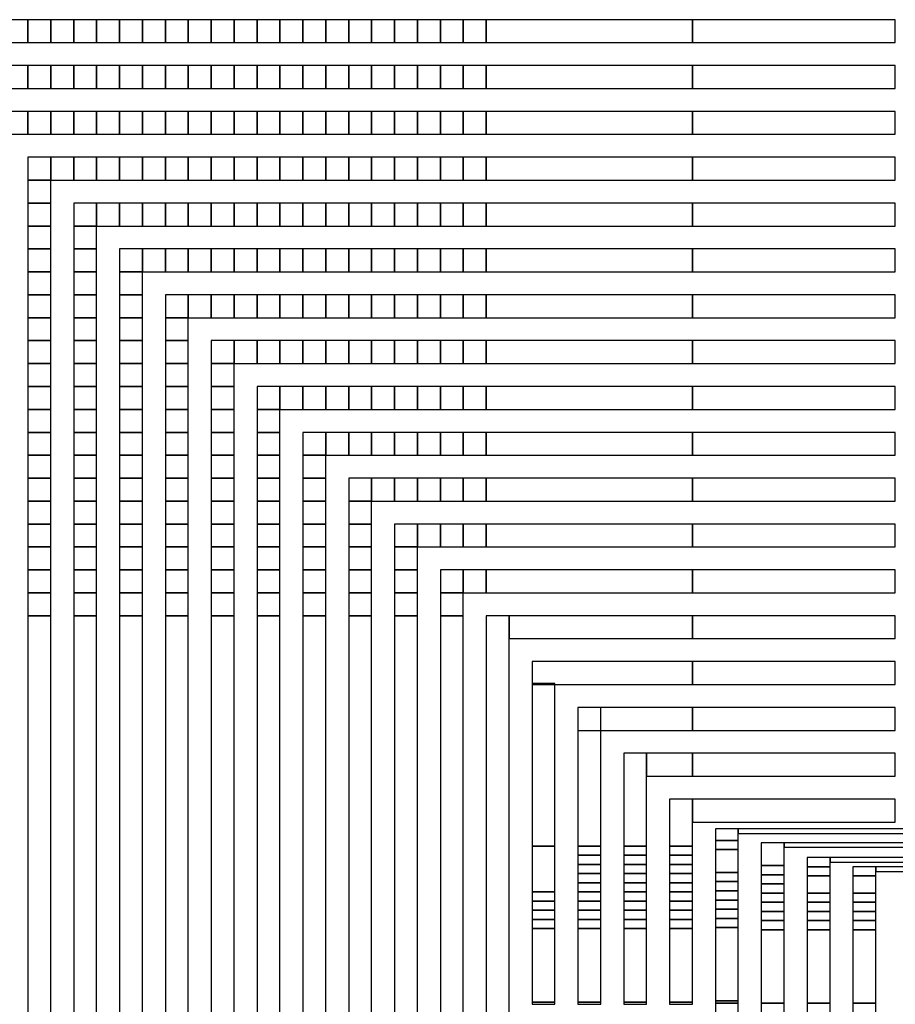
# Model space of a CAD drawing. Extents: x -54000 to 53800, y -53800 to 53800.
# Drawn here: x 13778 to 17657, y -3578 to 782 of the extents above; entities that cross this region are included whole.
import ezdxf

# ---------------------------------------------------------------- set-up
doc = ezdxf.new("R2010")
doc.units = 0
doc.layers.add('Routing', color=4, linetype='CONTINUOUS')

msp = doc.modelspace()

# ---------------------------------------------------------------- linework, layer by layer
at = {"layer": 'Routing', "linetype": 'CONTINUOUS'}
for points in [[(13713.25, 680.152), (13814.75, 680.152), (13814.75, 781.652), (13713.25, 781.652), (13713.25, 680.152)], [(13814.75, 680.152), (13916.25, 680.152), (13916.25, 781.652), (13814.75, 781.652), (13814.75, 680.152)], [(13916.25, 680.152), (14017.75, 680.152), (14017.75, 781.652), (13916.25, 781.652), (13916.25, 680.152)], [(14017.75, 680.152), (14119.25, 680.152), (14119.25, 781.652), (14017.75, 781.652), (14017.75, 680.152)], [(14119.25, 680.152), (14220.75, 680.152), (14220.75, 781.652), (14119.25, 781.652), (14119.25, 680.152)], [(14220.75, 680.152), (14322.25, 680.152), (14322.25, 781.652), (14220.75, 781.652), (14220.75, 680.152)], [(14322.25, 680.152), (14423.75, 680.152), (14423.75, 781.652), (14322.25, 781.652), (14322.25, 680.152)], [(14423.75, 680.152), (14525.25, 680.152), (14525.25, 781.652), (14423.75, 781.652), (14423.75, 680.152)], [(14525.25, 680.152), (14626.75, 680.152), (14626.75, 781.652), (14525.25, 781.652), (14525.25, 680.152)], [(14626.75, 680.152), (14728.25, 680.152), (14728.25, 781.652), (14626.75, 781.652), (14626.75, 680.152)], [(14728.25, 680.152), (14829.75, 680.152), (14829.75, 781.652), (14728.25, 781.652), (14728.25, 680.152)], [(14829.75, 680.152), (14931.25, 680.152), (14931.25, 781.652), (14829.75, 781.652), (14829.75, 680.152)], [(14931.25, 680.152), (15032.75, 680.152), (15032.75, 781.652), (14931.25, 781.652), (14931.25, 680.152)], [(15032.75, 680.152), (15134.25, 680.152), (15134.25, 781.652), (15032.75, 781.652), (15032.75, 680.152)], [(15134.25, 680.152), (15235.75, 680.152), (15235.75, 781.652), (15134.25, 781.652), (15134.25, 680.152)], [(15235.75, 680.152), (15337.25, 680.152), (15337.25, 781.652), (15235.75, 781.652), (15235.75, 680.152)], [(15337.25, 680.152), (15438.75, 680.152), (15438.75, 781.652), (15337.25, 781.652), (15337.25, 680.152)], [(15438.75, 680.152), (15540.25, 680.152), (15540.25, 781.652), (15438.75, 781.652), (15438.75, 680.152)], [(15540.25, 680.152), (15641.75, 680.152), (15641.75, 781.652), (15540.25, 781.652), (15540.25, 680.152)], [(15641.75, 680.152), (15743.25, 680.152), (15743.25, 781.652), (15641.75, 781.652), (15641.75, 680.152)], [(15743.25, 680.152), (15844.75, 680.152), (15844.75, 781.652), (15743.25, 781.652), (15743.25, 680.152)], [(15844.75, 680.152), (16758.25, 680.152), (16758.25, 781.652), (15844.75, 781.652), (15844.75, 680.152)], [(16758.25, 680.152), (17656.524, 680.152), (17656.524, 781.652), (16758.25, 781.652), (16758.25, 680.152)], [(13713.25, 477.152), (13814.75, 477.152), (13814.75, 578.652), (13713.25, 578.652), (13713.25, 477.152)], [(13814.75, 477.152), (13916.25, 477.152), (13916.25, 578.652), (13814.75, 578.652), (13814.75, 477.152)], [(13916.25, 477.152), (14017.75, 477.152), (14017.75, 578.652), (13916.25, 578.652), (13916.25, 477.152)], [(14017.75, 477.152), (14119.25, 477.152), (14119.25, 578.652), (14017.75, 578.652), (14017.75, 477.152)], [(14119.25, 477.152), (14220.75, 477.152), (14220.75, 578.652), (14119.25, 578.652), (14119.25, 477.152)], [(14220.75, 477.152), (14322.25, 477.152), (14322.25, 578.652), (14220.75, 578.652), (14220.75, 477.152)], [(14322.25, 477.152), (14423.75, 477.152), (14423.75, 578.652), (14322.25, 578.652), (14322.25, 477.152)], [(14423.75, 477.152), (14525.25, 477.152), (14525.25, 578.652), (14423.75, 578.652), (14423.75, 477.152)], [(14525.25, 477.152), (14626.75, 477.152), (14626.75, 578.652), (14525.25, 578.652), (14525.25, 477.152)], [(14626.75, 477.152), (14728.25, 477.152), (14728.25, 578.652), (14626.75, 578.652), (14626.75, 477.152)], [(14728.25, 477.152), (14829.75, 477.152), (14829.75, 578.652), (14728.25, 578.652), (14728.25, 477.152)], [(14829.75, 477.152), (14931.25, 477.152), (14931.25, 578.652), (14829.75, 578.652), (14829.75, 477.152)], [(14931.25, 477.152), (15032.75, 477.152), (15032.75, 578.652), (14931.25, 578.652), (14931.25, 477.152)], [(15032.75, 477.152), (15134.25, 477.152), (15134.25, 578.652), (15032.75, 578.652), (15032.75, 477.152)], [(15134.25, 477.152), (15235.75, 477.152), (15235.75, 578.652), (15134.25, 578.652), (15134.25, 477.152)], [(15235.75, 477.152), (15337.25, 477.152), (15337.25, 578.652), (15235.75, 578.652), (15235.75, 477.152)], [(15337.25, 477.152), (15438.75, 477.152), (15438.75, 578.652), (15337.25, 578.652), (15337.25, 477.152)], [(15438.75, 477.152), (15540.25, 477.152), (15540.25, 578.652), (15438.75, 578.652), (15438.75, 477.152)], [(15540.25, 477.152), (15641.75, 477.152), (15641.75, 578.652), (15540.25, 578.652), (15540.25, 477.152)], [(15641.75, 477.152), (15743.25, 477.152), (15743.25, 578.652), (15641.75, 578.652), (15641.75, 477.152)], [(15743.25, 477.152), (15844.75, 477.152), (15844.75, 578.652), (15743.25, 578.652), (15743.25, 477.152)], [(15844.75, 477.152), (16758.25, 477.152), (16758.25, 578.652), (15844.75, 578.652), (15844.75, 477.152)], [(16758.25, 477.152), (17656.524, 477.152), (17656.524, 578.652), (16758.25, 578.652), (16758.25, 477.152)], [(13713.25, 274.152), (13814.75, 274.152), (13814.75, 375.652), (13713.25, 375.652), (13713.25, 274.152)], [(13814.75, 274.152), (13916.25, 274.152), (13916.25, 375.652), (13814.75, 375.652), (13814.75, 274.152)], [(13916.25, 274.152), (14017.75, 274.152), (14017.75, 375.652), (13916.25, 375.652), (13916.25, 274.152)], [(14017.75, 274.152), (14119.25, 274.152), (14119.25, 375.652), (14017.75, 375.652), (14017.75, 274.152)], [(14119.25, 274.152), (14220.75, 274.152), (14220.75, 375.652), (14119.25, 375.652), (14119.25, 274.152)], [(14220.75, 274.152), (14322.25, 274.152), (14322.25, 375.652), (14220.75, 375.652), (14220.75, 274.152)], [(14322.25, 274.152), (14423.75, 274.152), (14423.75, 375.652), (14322.25, 375.652), (14322.25, 274.152)], [(14423.75, 274.152), (14525.25, 274.152), (14525.25, 375.652), (14423.75, 375.652), (14423.75, 274.152)], [(14525.25, 274.152), (14626.75, 274.152), (14626.75, 375.652), (14525.25, 375.652), (14525.25, 274.152)], [(14626.75, 274.152), (14728.25, 274.152), (14728.25, 375.652), (14626.75, 375.652), (14626.75, 274.152)], [(14728.25, 274.152), (14829.75, 274.152), (14829.75, 375.652), (14728.25, 375.652), (14728.25, 274.152)], [(14829.75, 274.152), (14931.25, 274.152), (14931.25, 375.652), (14829.75, 375.652), (14829.75, 274.152)], [(14931.25, 274.152), (15032.75, 274.152), (15032.75, 375.652), (14931.25, 375.652), (14931.25, 274.152)], [(15032.75, 274.152), (15134.25, 274.152), (15134.25, 375.652), (15032.75, 375.652), (15032.75, 274.152)], [(15134.25, 274.152), (15235.75, 274.152), (15235.75, 375.652), (15134.25, 375.652), (15134.25, 274.152)], [(15235.75, 274.152), (15337.25, 274.152), (15337.25, 375.652), (15235.75, 375.652), (15235.75, 274.152)], [(15337.25, 274.152), (15438.75, 274.152), (15438.75, 375.652), (15337.25, 375.652), (15337.25, 274.152)], [(15438.75, 274.152), (15540.25, 274.152), (15540.25, 375.652), (15438.75, 375.652), (15438.75, 274.152)], [(15540.25, 274.152), (15641.75, 274.152), (15641.75, 375.652), (15540.25, 375.652), (15540.25, 274.152)], [(15641.75, 274.152), (15743.25, 274.152), (15743.25, 375.652), (15641.75, 375.652), (15641.75, 274.152)], [(15743.25, 274.152), (15844.75, 274.152), (15844.75, 375.652), (15743.25, 375.652), (15743.25, 274.152)], [(15844.75, 274.152), (16758.25, 274.152), (16758.25, 375.652), (15844.75, 375.652), (15844.75, 274.152)], [(16758.25, 274.152), (17656.524, 274.152), (17656.524, 375.652), (16758.25, 375.652), (16758.25, 274.152)], [(13814.75, 71.152), (13916.25, 71.152), (13916.25, 172.652), (13814.75, 172.652), (13814.75, 71.152)], [(13916.25, 71.152), (14017.75, 71.152), (14017.75, 172.652), (13916.25, 172.652), (13916.25, 71.152)], [(14017.75, 71.152), (14119.25, 71.152), (14119.25, 172.652), (14017.75, 172.652), (14017.75, 71.152)], [(14119.25, 71.152), (14220.75, 71.152), (14220.75, 172.652), (14119.25, 172.652), (14119.25, 71.152)], [(14220.75, 71.152), (14322.25, 71.152), (14322.25, 172.652), (14220.75, 172.652), (14220.75, 71.152)], [(14322.25, 71.152), (14423.75, 71.152), (14423.75, 172.652), (14322.25, 172.652), (14322.25, 71.152)], [(14423.75, 71.152), (14525.25, 71.152), (14525.25, 172.652), (14423.75, 172.652), (14423.75, 71.152)], [(14525.25, 71.152), (14626.75, 71.152), (14626.75, 172.652), (14525.25, 172.652), (14525.25, 71.152)], [(14626.75, 71.152), (14728.25, 71.152), (14728.25, 172.652), (14626.75, 172.652), (14626.75, 71.152)], [(14728.25, 71.152), (14829.75, 71.152), (14829.75, 172.652), (14728.25, 172.652), (14728.25, 71.152)], [(14829.75, 71.152), (14931.25, 71.152), (14931.25, 172.652), (14829.75, 172.652), (14829.75, 71.152)], [(14931.25, 71.152), (15032.75, 71.152), (15032.75, 172.652), (14931.25, 172.652), (14931.25, 71.152)], [(15032.75, 71.152), (15134.25, 71.152), (15134.25, 172.652), (15032.75, 172.652), (15032.75, 71.152)], [(15134.25, 71.152), (15235.75, 71.152), (15235.75, 172.652), (15134.25, 172.652), (15134.25, 71.152)], [(15235.75, 71.152), (15337.25, 71.152), (15337.25, 172.652), (15235.75, 172.652), (15235.75, 71.152)], [(15337.25, 71.152), (15438.75, 71.152), (15438.75, 172.652), (15337.25, 172.652), (15337.25, 71.152)], [(15438.75, 71.152), (15540.25, 71.152), (15540.25, 172.652), (15438.75, 172.652), (15438.75, 71.152)], [(15540.25, 71.152), (15641.75, 71.152), (15641.75, 172.652), (15540.25, 172.652), (15540.25, 71.152)], [(15641.75, 71.152), (15743.25, 71.152), (15743.25, 172.652), (15641.75, 172.652), (15641.75, 71.152)], [(15743.25, 71.152), (15844.75, 71.152), (15844.75, 172.652), (15743.25, 172.652), (15743.25, 71.152)], [(15844.75, 71.152), (16758.25, 71.152), (16758.25, 172.652), (15844.75, 172.652), (15844.75, 71.152)], [(16758.25, 71.152), (17656.524, 71.152), (17656.524, 172.652), (16758.25, 172.652), (16758.25, 71.152)], [(13814.75, -30.348), (13916.25, -30.348), (13916.25, 71.152), (13814.75, 71.152), (13814.75, -30.348)], [(13814.75, -131.848), (13916.25, -131.848), (13916.25, -30.348), (13814.75, -30.348), (13814.75, -131.848)], [(14017.75, -131.848), (14119.25, -131.848), (14119.25, -30.348), (14017.75, -30.348), (14017.75, -131.848)], [(14119.25, -131.848), (14220.75, -131.848), (14220.75, -30.348), (14119.25, -30.348), (14119.25, -131.848)], [(14220.75, -131.848), (14322.25, -131.848), (14322.25, -30.348), (14220.75, -30.348), (14220.75, -131.848)], [(14322.25, -131.848), (14423.75, -131.848), (14423.75, -30.348), (14322.25, -30.348), (14322.25, -131.848)], [(14423.75, -131.848), (14525.25, -131.848), (14525.25, -30.348), (14423.75, -30.348), (14423.75, -131.848)], [(14525.25, -131.848), (14626.75, -131.848), (14626.75, -30.348), (14525.25, -30.348), (14525.25, -131.848)], [(14626.75, -131.848), (14728.25, -131.848), (14728.25, -30.348), (14626.75, -30.348), (14626.75, -131.848)], [(14728.25, -131.848), (14829.75, -131.848), (14829.75, -30.348), (14728.25, -30.348), (14728.25, -131.848)], [(14829.75, -131.848), (14931.25, -131.848), (14931.25, -30.348), (14829.75, -30.348), (14829.75, -131.848)], [(14931.25, -131.848), (15032.75, -131.848), (15032.75, -30.348), (14931.25, -30.348), (14931.25, -131.848)], [(15032.75, -131.848), (15134.25, -131.848), (15134.25, -30.348), (15032.75, -30.348), (15032.75, -131.848)], [(15134.25, -131.848), (15235.75, -131.848), (15235.75, -30.348), (15134.25, -30.348), (15134.25, -131.848)], [(15235.75, -131.848), (15337.25, -131.848), (15337.25, -30.348), (15235.75, -30.348), (15235.75, -131.848)], [(15337.25, -131.848), (15438.75, -131.848), (15438.75, -30.348), (15337.25, -30.348), (15337.25, -131.848)], [(15438.75, -131.848), (15540.25, -131.848), (15540.25, -30.348), (15438.75, -30.348), (15438.75, -131.848)], [(15540.25, -131.848), (15641.75, -131.848), (15641.75, -30.348), (15540.25, -30.348), (15540.25, -131.848)], [(15641.75, -131.848), (15743.25, -131.848), (15743.25, -30.348), (15641.75, -30.348), (15641.75, -131.848)], [(15743.25, -131.848), (15844.75, -131.848), (15844.75, -30.348), (15743.25, -30.348), (15743.25, -131.848)], [(15844.75, -131.848), (16758.25, -131.848), (16758.25, -30.348), (15844.75, -30.348), (15844.75, -131.848)], [(16758.25, -131.848), (17656.524, -131.848), (17656.524, -30.348), (16758.25, -30.348), (16758.25, -131.848)], [(13814.75, -233.348), (13916.25, -233.348), (13916.25, -131.848), (13814.75, -131.848), (13814.75, -233.348)], [(14017.75, -233.348), (14119.25, -233.348), (14119.25, -131.848), (14017.75, -131.848), (14017.75, -233.348)], [(13814.75, -334.848), (13916.25, -334.848), (13916.25, -233.348), (13814.75, -233.348), (13814.75, -334.848)], [(14017.75, -334.848), (14119.25, -334.848), (14119.25, -233.348), (14017.75, -233.348), (14017.75, -334.848)], [(14220.75, -334.848), (14322.25, -334.848), (14322.25, -233.348), (14220.75, -233.348), (14220.75, -334.848)], [(14322.25, -334.848), (14423.75, -334.848), (14423.75, -233.348), (14322.25, -233.348), (14322.25, -334.848)], [(14423.75, -334.848), (14525.25, -334.848), (14525.25, -233.348), (14423.75, -233.348), (14423.75, -334.848)], [(14525.25, -334.848), (14626.75, -334.848), (14626.75, -233.348), (14525.25, -233.348), (14525.25, -334.848)], [(14626.75, -334.848), (14728.25, -334.848), (14728.25, -233.348), (14626.75, -233.348), (14626.75, -334.848)], [(14728.25, -334.848), (14829.75, -334.848), (14829.75, -233.348), (14728.25, -233.348), (14728.25, -334.848)], [(14829.75, -334.848), (14931.25, -334.848), (14931.25, -233.348), (14829.75, -233.348), (14829.75, -334.848)], [(14931.25, -334.848), (15032.75, -334.848), (15032.75, -233.348), (14931.25, -233.348), (14931.25, -334.848)], [(15032.75, -334.848), (15134.25, -334.848), (15134.25, -233.348), (15032.75, -233.348), (15032.75, -334.848)], [(15134.25, -334.848), (15235.75, -334.848), (15235.75, -233.348), (15134.25, -233.348), (15134.25, -334.848)], [(15235.75, -334.848), (15337.25, -334.848), (15337.25, -233.348), (15235.75, -233.348), (15235.75, -334.848)], [(15337.25, -334.848), (15438.75, -334.848), (15438.75, -233.348), (15337.25, -233.348), (15337.25, -334.848)], [(15438.75, -334.848), (15540.25, -334.848), (15540.25, -233.348), (15438.75, -233.348), (15438.75, -334.848)], [(15540.25, -334.848), (15641.75, -334.848), (15641.75, -233.348), (15540.25, -233.348), (15540.25, -334.848)], [(15641.75, -334.848), (15743.25, -334.848), (15743.25, -233.348), (15641.75, -233.348), (15641.75, -334.848)], [(15743.25, -334.848), (15844.75, -334.848), (15844.75, -233.348), (15743.25, -233.348), (15743.25, -334.848)], [(15844.75, -334.848), (16758.25, -334.848), (16758.25, -233.348), (15844.75, -233.348), (15844.75, -334.848)], [(16758.25, -334.848), (17656.524, -334.848), (17656.524, -233.348), (16758.25, -233.348), (16758.25, -334.848)], [(13814.75, -436.348), (13916.25, -436.348), (13916.25, -334.848), (13814.75, -334.848), (13814.75, -436.348)], [(14017.75, -436.348), (14119.25, -436.348), (14119.25, -334.848), (14017.75, -334.848), (14017.75, -436.348)], [(14220.75, -436.348), (14322.25, -436.348), (14322.25, -334.848), (14220.75, -334.848), (14220.75, -436.348)], [(13814.75, -537.848), (13916.25, -537.848), (13916.25, -436.348), (13814.75, -436.348), (13814.75, -537.848)], [(14017.75, -537.848), (14119.25, -537.848), (14119.25, -436.348), (14017.75, -436.348), (14017.75, -537.848)], [(14220.75, -537.848), (14322.25, -537.848), (14322.25, -436.348), (14220.75, -436.348), (14220.75, -537.848)], [(14423.75, -537.848), (14525.25, -537.848), (14525.25, -436.348), (14423.75, -436.348), (14423.75, -537.848)], [(14525.25, -537.848), (14626.75, -537.848), (14626.75, -436.348), (14525.25, -436.348), (14525.25, -537.848)], [(14626.75, -537.848), (14728.25, -537.848), (14728.25, -436.348), (14626.75, -436.348), (14626.75, -537.848)], [(14728.25, -537.848), (14829.75, -537.848), (14829.75, -436.348), (14728.25, -436.348), (14728.25, -537.848)], [(14829.75, -537.848), (14931.25, -537.848), (14931.25, -436.348), (14829.75, -436.348), (14829.75, -537.848)], [(14931.25, -537.848), (15032.75, -537.848), (15032.75, -436.348), (14931.25, -436.348), (14931.25, -537.848)], [(15032.75, -537.848), (15134.25, -537.848), (15134.25, -436.348), (15032.75, -436.348), (15032.75, -537.848)], [(15134.25, -537.848), (15235.75, -537.848), (15235.75, -436.348), (15134.25, -436.348), (15134.25, -537.848)], [(15235.75, -537.848), (15337.25, -537.848), (15337.25, -436.348), (15235.75, -436.348), (15235.75, -537.848)], [(15337.25, -537.848), (15438.75, -537.848), (15438.75, -436.348), (15337.25, -436.348), (15337.25, -537.848)], [(15438.75, -537.848), (15540.25, -537.848), (15540.25, -436.348), (15438.75, -436.348), (15438.75, -537.848)], [(15540.25, -537.848), (15641.75, -537.848), (15641.75, -436.348), (15540.25, -436.348), (15540.25, -537.848)], [(15641.75, -537.848), (15743.25, -537.848), (15743.25, -436.348), (15641.75, -436.348), (15641.75, -537.848)], [(15743.25, -537.848), (15844.75, -537.848), (15844.75, -436.348), (15743.25, -436.348), (15743.25, -537.848)], [(15844.75, -537.848), (16758.25, -537.848), (16758.25, -436.348), (15844.75, -436.348), (15844.75, -537.848)], [(16758.25, -537.848), (17656.524, -537.848), (17656.524, -436.348), (16758.25, -436.348), (16758.25, -537.848)], [(13814.75, -639.348), (13916.25, -639.348), (13916.25, -537.848), (13814.75, -537.848), (13814.75, -639.348)], [(14017.75, -639.348), (14119.25, -639.348), (14119.25, -537.848), (14017.75, -537.848), (14017.75, -639.348)], [(14220.75, -639.348), (14322.25, -639.348), (14322.25, -537.848), (14220.75, -537.848), (14220.75, -639.348)], [(14423.75, -639.348), (14525.25, -639.348), (14525.25, -537.848), (14423.75, -537.848), (14423.75, -639.348)], [(13814.75, -740.848), (13916.25, -740.848), (13916.25, -639.348), (13814.75, -639.348), (13814.75, -740.848)], [(14017.75, -740.848), (14119.25, -740.848), (14119.25, -639.348), (14017.75, -639.348), (14017.75, -740.848)], [(14220.75, -740.848), (14322.25, -740.848), (14322.25, -639.348), (14220.75, -639.348), (14220.75, -740.848)], [(14423.75, -740.848), (14525.25, -740.848), (14525.25, -639.348), (14423.75, -639.348), (14423.75, -740.848)], [(14626.75, -740.848), (14728.25, -740.848), (14728.25, -639.348), (14626.75, -639.348), (14626.75, -740.848)], [(14728.25, -740.848), (14829.75, -740.848), (14829.75, -639.348), (14728.25, -639.348), (14728.25, -740.848)], [(14829.75, -740.848), (14931.25, -740.848), (14931.25, -639.348), (14829.75, -639.348), (14829.75, -740.848)], [(14931.25, -740.848), (15032.75, -740.848), (15032.75, -639.348), (14931.25, -639.348), (14931.25, -740.848)], [(15032.75, -740.848), (15134.25, -740.848), (15134.25, -639.348), (15032.75, -639.348), (15032.75, -740.848)], [(15134.25, -740.848), (15235.75, -740.848), (15235.75, -639.348), (15134.25, -639.348), (15134.25, -740.848)], [(15235.75, -740.848), (15337.25, -740.848), (15337.25, -639.348), (15235.75, -639.348), (15235.75, -740.848)], [(15337.25, -740.848), (15438.75, -740.848), (15438.75, -639.348), (15337.25, -639.348), (15337.25, -740.848)], [(15438.75, -740.848), (15540.25, -740.848), (15540.25, -639.348), (15438.75, -639.348), (15438.75, -740.848)], [(15540.25, -740.848), (15641.75, -740.848), (15641.75, -639.348), (15540.25, -639.348), (15540.25, -740.848)], [(15641.75, -740.848), (15743.25, -740.848), (15743.25, -639.348), (15641.75, -639.348), (15641.75, -740.848)], [(15743.25, -740.848), (15844.75, -740.848), (15844.75, -639.348), (15743.25, -639.348), (15743.25, -740.848)], [(15844.75, -740.848), (16758.25, -740.848), (16758.25, -639.348), (15844.75, -639.348), (15844.75, -740.848)], [(16758.25, -740.848), (17656.524, -740.848), (17656.524, -639.348), (16758.25, -639.348), (16758.25, -740.848)], [(13814.75, -842.348), (13916.25, -842.348), (13916.25, -740.848), (13814.75, -740.848), (13814.75, -842.348)], [(14017.75, -842.348), (14119.25, -842.348), (14119.25, -740.848), (14017.75, -740.848), (14017.75, -842.348)], [(14220.75, -842.348), (14322.25, -842.348), (14322.25, -740.848), (14220.75, -740.848), (14220.75, -842.348)], [(14423.75, -842.348), (14525.25, -842.348), (14525.25, -740.848), (14423.75, -740.848), (14423.75, -842.348)], [(14626.75, -842.348), (14728.25, -842.348), (14728.25, -740.848), (14626.75, -740.848), (14626.75, -842.348)], [(13814.75, -943.848), (13916.25, -943.848), (13916.25, -842.348), (13814.75, -842.348), (13814.75, -943.848)], [(14017.75, -943.848), (14119.25, -943.848), (14119.25, -842.348), (14017.75, -842.348), (14017.75, -943.848)], [(14220.75, -943.848), (14322.25, -943.848), (14322.25, -842.348), (14220.75, -842.348), (14220.75, -943.848)], [(14423.75, -943.848), (14525.25, -943.848), (14525.25, -842.348), (14423.75, -842.348), (14423.75, -943.848)], [(14626.75, -943.848), (14728.25, -943.848), (14728.25, -842.348), (14626.75, -842.348), (14626.75, -943.848)], [(14829.75, -943.848), (14931.25, -943.848), (14931.25, -842.348), (14829.75, -842.348), (14829.75, -943.848)], [(14931.25, -943.848), (15032.75, -943.848), (15032.75, -842.348), (14931.25, -842.348), (14931.25, -943.848)], [(15032.75, -943.848), (15134.25, -943.848), (15134.25, -842.348), (15032.75, -842.348), (15032.75, -943.848)], [(15134.25, -943.848), (15235.75, -943.848), (15235.75, -842.348), (15134.25, -842.348), (15134.25, -943.848)], [(15235.75, -943.848), (15337.25, -943.848), (15337.25, -842.348), (15235.75, -842.348), (15235.75, -943.848)], [(15337.25, -943.848), (15438.75, -943.848), (15438.75, -842.348), (15337.25, -842.348), (15337.25, -943.848)], [(15438.75, -943.848), (15540.25, -943.848), (15540.25, -842.348), (15438.75, -842.348), (15438.75, -943.848)], [(15540.25, -943.848), (15641.75, -943.848), (15641.75, -842.348), (15540.25, -842.348), (15540.25, -943.848)], [(15641.75, -943.848), (15743.25, -943.848), (15743.25, -842.348), (15641.75, -842.348), (15641.75, -943.848)], [(15743.25, -943.848), (15844.75, -943.848), (15844.75, -842.348), (15743.25, -842.348), (15743.25, -943.848)], [(15844.75, -943.848), (16758.25, -943.848), (16758.25, -842.348), (15844.75, -842.348), (15844.75, -943.848)], [(16758.25, -943.848), (17656.524, -943.848), (17656.524, -842.348), (16758.25, -842.348), (16758.25, -943.848)], [(13814.75, -1045.348), (13916.25, -1045.348), (13916.25, -943.848), (13814.75, -943.848), (13814.75, -1045.348)], [(14017.75, -1045.348), (14119.25, -1045.348), (14119.25, -943.848), (14017.75, -943.848), (14017.75, -1045.348)], [(14220.75, -1045.348), (14322.25, -1045.348), (14322.25, -943.848), (14220.75, -943.848), (14220.75, -1045.348)], [(14423.75, -1045.348), (14525.25, -1045.348), (14525.25, -943.848), (14423.75, -943.848), (14423.75, -1045.348)], [(14626.75, -1045.348), (14728.25, -1045.348), (14728.25, -943.848), (14626.75, -943.848), (14626.75, -1045.348)], [(14829.75, -1045.348), (14931.25, -1045.348), (14931.25, -943.848), (14829.75, -943.848), (14829.75, -1045.348)], [(13814.75, -1146.848), (13916.25, -1146.848), (13916.25, -1045.348), (13814.75, -1045.348), (13814.75, -1146.848)], [(14017.75, -1146.848), (14119.25, -1146.848), (14119.25, -1045.348), (14017.75, -1045.348), (14017.75, -1146.848)], [(14220.75, -1146.848), (14322.25, -1146.848), (14322.25, -1045.348), (14220.75, -1045.348), (14220.75, -1146.848)], [(14423.75, -1146.848), (14525.25, -1146.848), (14525.25, -1045.348), (14423.75, -1045.348), (14423.75, -1146.848)], [(14626.75, -1146.848), (14728.25, -1146.848), (14728.25, -1045.348), (14626.75, -1045.348), (14626.75, -1146.848)], [(14829.75, -1146.848), (14931.25, -1146.848), (14931.25, -1045.348), (14829.75, -1045.348), (14829.75, -1146.848)], [(15032.75, -1146.848), (15134.25, -1146.848), (15134.25, -1045.348), (15032.75, -1045.348), (15032.75, -1146.848)], [(15134.25, -1146.848), (15235.75, -1146.848), (15235.75, -1045.348), (15134.25, -1045.348), (15134.25, -1146.848)], [(15235.75, -1146.848), (15337.25, -1146.848), (15337.25, -1045.348), (15235.75, -1045.348), (15235.75, -1146.848)], [(15337.25, -1146.848), (15438.75, -1146.848), (15438.75, -1045.348), (15337.25, -1045.348), (15337.25, -1146.848)], [(15438.75, -1146.848), (15540.25, -1146.848), (15540.25, -1045.348), (15438.75, -1045.348), (15438.75, -1146.848)], [(15540.25, -1146.848), (15641.75, -1146.848), (15641.75, -1045.348), (15540.25, -1045.348), (15540.25, -1146.848)], [(15641.75, -1146.848), (15743.25, -1146.848), (15743.25, -1045.348), (15641.75, -1045.348), (15641.75, -1146.848)], [(15743.25, -1146.848), (15844.75, -1146.848), (15844.75, -1045.348), (15743.25, -1045.348), (15743.25, -1146.848)], [(15844.75, -1146.848), (16758.25, -1146.848), (16758.25, -1045.348), (15844.75, -1045.348), (15844.75, -1146.848)], [(16758.25, -1146.848), (17656.524, -1146.848), (17656.524, -1045.348), (16758.25, -1045.348), (16758.25, -1146.848)], [(13814.75, -1248.348), (13916.25, -1248.348), (13916.25, -1146.848), (13814.75, -1146.848), (13814.75, -1248.348)], [(14017.75, -1248.348), (14119.25, -1248.348), (14119.25, -1146.848), (14017.75, -1146.848), (14017.75, -1248.348)], [(14220.75, -1248.348), (14322.25, -1248.348), (14322.25, -1146.848), (14220.75, -1146.848), (14220.75, -1248.348)], [(14423.75, -1248.348), (14525.25, -1248.348), (14525.25, -1146.848), (14423.75, -1146.848), (14423.75, -1248.348)], [(14626.75, -1248.348), (14728.25, -1248.348), (14728.25, -1146.848), (14626.75, -1146.848), (14626.75, -1248.348)], [(14829.75, -1248.348), (14931.25, -1248.348), (14931.25, -1146.848), (14829.75, -1146.848), (14829.75, -1248.348)], [(15032.75, -1248.348), (15134.25, -1248.348), (15134.25, -1146.848), (15032.75, -1146.848), (15032.75, -1248.348)], [(13814.75, -1349.848), (13916.25, -1349.848), (13916.25, -1248.348), (13814.75, -1248.348), (13814.75, -1349.848)], [(14017.75, -1349.848), (14119.25, -1349.848), (14119.25, -1248.348), (14017.75, -1248.348), (14017.75, -1349.848)], [(14220.75, -1349.848), (14322.25, -1349.848), (14322.25, -1248.348), (14220.75, -1248.348), (14220.75, -1349.848)], [(14423.75, -1349.848), (14525.25, -1349.848), (14525.25, -1248.348), (14423.75, -1248.348), (14423.75, -1349.848)], [(14626.75, -1349.848), (14728.25, -1349.848), (14728.25, -1248.348), (14626.75, -1248.348), (14626.75, -1349.848)], [(14829.75, -1349.848), (14931.25, -1349.848), (14931.25, -1248.348), (14829.75, -1248.348), (14829.75, -1349.848)], [(15032.75, -1349.848), (15134.25, -1349.848), (15134.25, -1248.348), (15032.75, -1248.348), (15032.75, -1349.848)], [(15235.75, -1349.848), (15337.25, -1349.848), (15337.25, -1248.348), (15235.75, -1248.348), (15235.75, -1349.848)], [(15337.25, -1349.848), (15438.75, -1349.848), (15438.75, -1248.348), (15337.25, -1248.348), (15337.25, -1349.848)], [(15438.75, -1349.848), (15540.25, -1349.848), (15540.25, -1248.348), (15438.75, -1248.348), (15438.75, -1349.848)], [(15540.25, -1349.848), (15641.75, -1349.848), (15641.75, -1248.348), (15540.25, -1248.348), (15540.25, -1349.848)], [(15641.75, -1349.848), (15743.25, -1349.848), (15743.25, -1248.348), (15641.75, -1248.348), (15641.75, -1349.848)], [(15743.25, -1349.848), (15844.75, -1349.848), (15844.75, -1248.348), (15743.25, -1248.348), (15743.25, -1349.848)], [(15844.75, -1349.848), (16758.25, -1349.848), (16758.25, -1248.348), (15844.75, -1248.348), (15844.75, -1349.848)], [(16758.25, -1349.848), (17656.524, -1349.848), (17656.524, -1248.348), (16758.25, -1248.348), (16758.25, -1349.848)], [(13814.75, -1451.348), (13916.25, -1451.348), (13916.25, -1349.848), (13814.75, -1349.848), (13814.75, -1451.348)], [(14017.75, -1451.348), (14119.25, -1451.348), (14119.25, -1349.848), (14017.75, -1349.848), (14017.75, -1451.348)], [(14220.75, -1451.348), (14322.25, -1451.348), (14322.25, -1349.848), (14220.75, -1349.848), (14220.75, -1451.348)], [(14423.75, -1451.348), (14525.25, -1451.348), (14525.25, -1349.848), (14423.75, -1349.848), (14423.75, -1451.348)], [(14626.75, -1451.348), (14728.25, -1451.348), (14728.25, -1349.848), (14626.75, -1349.848), (14626.75, -1451.348)], [(14829.75, -1451.348), (14931.25, -1451.348), (14931.25, -1349.848), (14829.75, -1349.848), (14829.75, -1451.348)], [(15032.75, -1451.348), (15134.25, -1451.348), (15134.25, -1349.848), (15032.75, -1349.848), (15032.75, -1451.348)], [(15235.75, -1451.348), (15337.25, -1451.348), (15337.25, -1349.848), (15235.75, -1349.848), (15235.75, -1451.348)], [(13814.75, -1552.848), (13916.25, -1552.848), (13916.25, -1451.348), (13814.75, -1451.348), (13814.75, -1552.848)], [(14017.75, -1552.848), (14119.25, -1552.848), (14119.25, -1451.348), (14017.75, -1451.348), (14017.75, -1552.848)], [(14220.75, -1552.848), (14322.25, -1552.848), (14322.25, -1451.348), (14220.75, -1451.348), (14220.75, -1552.848)], [(14423.75, -1552.848), (14525.25, -1552.848), (14525.25, -1451.348), (14423.75, -1451.348), (14423.75, -1552.848)], [(14626.75, -1552.848), (14728.25, -1552.848), (14728.25, -1451.348), (14626.75, -1451.348), (14626.75, -1552.848)], [(14829.75, -1552.848), (14931.25, -1552.848), (14931.25, -1451.348), (14829.75, -1451.348), (14829.75, -1552.848)], [(15032.75, -1552.848), (15134.25, -1552.848), (15134.25, -1451.348), (15032.75, -1451.348), (15032.75, -1552.848)], [(15235.75, -1552.848), (15337.25, -1552.848), (15337.25, -1451.348), (15235.75, -1451.348), (15235.75, -1552.848)], [(15438.75, -1552.848), (15540.25, -1552.848), (15540.25, -1451.348), (15438.75, -1451.348), (15438.75, -1552.848)], [(15540.25, -1552.848), (15641.75, -1552.848), (15641.75, -1451.348), (15540.25, -1451.348), (15540.25, -1552.848)], [(15641.75, -1552.848), (15743.25, -1552.848), (15743.25, -1451.348), (15641.75, -1451.348), (15641.75, -1552.848)], [(15743.25, -1552.848), (15844.75, -1552.848), (15844.75, -1451.348), (15743.25, -1451.348), (15743.25, -1552.848)], [(15844.75, -1552.848), (16758.25, -1552.848), (16758.25, -1451.348), (15844.75, -1451.348), (15844.75, -1552.848)], [(16758.25, -1552.848), (17656.524, -1552.848), (17656.524, -1451.348), (16758.25, -1451.348), (16758.25, -1552.848)], [(13814.75, -1654.348), (13916.25, -1654.348), (13916.25, -1552.848), (13814.75, -1552.848), (13814.75, -1654.348)], [(14017.75, -1654.348), (14119.25, -1654.348), (14119.25, -1552.848), (14017.75, -1552.848), (14017.75, -1654.348)], [(14220.75, -1654.348), (14322.25, -1654.348), (14322.25, -1552.848), (14220.75, -1552.848), (14220.75, -1654.348)], [(14423.75, -1654.348), (14525.25, -1654.348), (14525.25, -1552.848), (14423.75, -1552.848), (14423.75, -1654.348)], [(14626.75, -1654.348), (14728.25, -1654.348), (14728.25, -1552.848), (14626.75, -1552.848), (14626.75, -1654.348)], [(14829.75, -1654.348), (14931.25, -1654.348), (14931.25, -1552.848), (14829.75, -1552.848), (14829.75, -1654.348)], [(15032.75, -1654.348), (15134.25, -1654.348), (15134.25, -1552.848), (15032.75, -1552.848), (15032.75, -1654.348)], [(15235.75, -1654.348), (15337.25, -1654.348), (15337.25, -1552.848), (15235.75, -1552.848), (15235.75, -1654.348)], [(15438.75, -1654.348), (15540.25, -1654.348), (15540.25, -1552.848), (15438.75, -1552.848), (15438.75, -1654.348)], [(13814.75, -1755.848), (13916.25, -1755.848), (13916.25, -1654.348), (13814.75, -1654.348), (13814.75, -1755.848)], [(14017.75, -1755.848), (14119.25, -1755.848), (14119.25, -1654.348), (14017.75, -1654.348), (14017.75, -1755.848)], [(14220.75, -1755.848), (14322.25, -1755.848), (14322.25, -1654.348), (14220.75, -1654.348), (14220.75, -1755.848)], [(14423.75, -1755.848), (14525.25, -1755.848), (14525.25, -1654.348), (14423.75, -1654.348), (14423.75, -1755.848)], [(14626.75, -1755.848), (14728.25, -1755.848), (14728.25, -1654.348), (14626.75, -1654.348), (14626.75, -1755.848)], [(14829.75, -1755.848), (14931.25, -1755.848), (14931.25, -1654.348), (14829.75, -1654.348), (14829.75, -1755.848)], [(15032.75, -1755.848), (15134.25, -1755.848), (15134.25, -1654.348), (15032.75, -1654.348), (15032.75, -1755.848)], [(15235.75, -1755.848), (15337.25, -1755.848), (15337.25, -1654.348), (15235.75, -1654.348), (15235.75, -1755.848)], [(15438.75, -1755.848), (15540.25, -1755.848), (15540.25, -1654.348), (15438.75, -1654.348), (15438.75, -1755.848)], [(15641.75, -1755.848), (15743.25, -1755.848), (15743.25, -1654.348), (15641.75, -1654.348), (15641.75, -1755.848)], [(15743.25, -1755.848), (15844.75, -1755.848), (15844.75, -1654.348), (15743.25, -1654.348), (15743.25, -1755.848)], [(15844.75, -1755.848), (16758.25, -1755.848), (16758.25, -1654.348), (15844.75, -1654.348), (15844.75, -1755.848)], [(16758.25, -1755.848), (17656.524, -1755.848), (17656.524, -1654.348), (16758.25, -1654.348), (16758.25, -1755.848)], [(13814.75, -1857.348), (13916.25, -1857.348), (13916.25, -1755.848), (13814.75, -1755.848), (13814.75, -1857.348)], [(14017.75, -1857.348), (14119.25, -1857.348), (14119.25, -1755.848), (14017.75, -1755.848), (14017.75, -1857.348)], [(14220.75, -1857.348), (14322.25, -1857.348), (14322.25, -1755.848), (14220.75, -1755.848), (14220.75, -1857.348)], [(14423.75, -1857.348), (14525.25, -1857.348), (14525.25, -1755.848), (14423.75, -1755.848), (14423.75, -1857.348)], [(14626.75, -1857.348), (14728.25, -1857.348), (14728.25, -1755.848), (14626.75, -1755.848), (14626.75, -1857.348)], [(14829.75, -1857.348), (14931.25, -1857.348), (14931.25, -1755.848), (14829.75, -1755.848), (14829.75, -1857.348)], [(15032.75, -1857.348), (15134.25, -1857.348), (15134.25, -1755.848), (15032.75, -1755.848), (15032.75, -1857.348)], [(15235.75, -1857.348), (15337.25, -1857.348), (15337.25, -1755.848), (15235.75, -1755.848), (15235.75, -1857.348)], [(15438.75, -1857.348), (15540.25, -1857.348), (15540.25, -1755.848), (15438.75, -1755.848), (15438.75, -1857.348)], [(15641.75, -1857.348), (15743.25, -1857.348), (15743.25, -1755.848), (15641.75, -1755.848), (15641.75, -1857.348)], [(13814.75, -4166.473), (13916.25, -4166.473), (13916.25, -1857.349), (13814.75, -1857.349), (13814.75, -4166.473)], [(14017.75, -4166.473), (14119.25, -4166.473), (14119.25, -1857.349), (14017.75, -1857.349), (14017.75, -4166.473)], [(14220.75, -4166.473), (14322.25, -4166.473), (14322.25, -1857.349), (14220.75, -1857.349), (14220.75, -4166.473)], [(14423.75, -4166.473), (14525.25, -4166.473), (14525.25, -1857.349), (14423.75, -1857.349), (14423.75, -4166.473)], [(14626.75, -4166.473), (14728.25, -4166.473), (14728.25, -1857.349), (14626.75, -1857.349), (14626.75, -4166.473)], [(14829.75, -4166.473), (14931.25, -4166.473), (14931.25, -1857.349), (14829.75, -1857.349), (14829.75, -4166.473)], [(15032.75, -4166.473), (15134.25, -4166.473), (15134.25, -1857.349), (15032.75, -1857.349), (15032.75, -4166.473)], [(15235.75, -4166.473), (15337.25, -4166.473), (15337.25, -1857.349), (15235.75, -1857.349), (15235.75, -4166.473)], [(15438.75, -4166.473), (15540.25, -4166.473), (15540.25, -1857.349), (15438.75, -1857.349), (15438.75, -4166.473)], [(15641.75, -4166.473), (15743.25, -4166.473), (15743.25, -1857.349), (15641.75, -1857.349), (15641.75, -4166.473)], [(15844.75, -4166.473), (15946.25, -4166.473), (15946.25, -1857.349), (15844.75, -1857.349), (15844.75, -4166.473)], [(15946.25, -1958.848), (16758.25, -1958.848), (16758.25, -1857.348), (15946.25, -1857.348), (15946.25, -1958.848)], [(16758.25, -1958.848), (17656.524, -1958.848), (17656.524, -1857.348), (16758.25, -1857.348), (16758.25, -1958.848)], [(16047.75, -2161.848), (16758.25, -2161.848), (16758.25, -2060.348), (16047.75, -2060.348), (16047.75, -2161.848)], [(16758.25, -2161.848), (17656.524, -2161.848), (17656.524, -2060.348), (16758.25, -2060.348), (16758.25, -2161.848)], [(16047.75, -2877.423), (16149.25, -2877.423), (16149.25, -2156.773), (16047.75, -2156.773), (16047.75, -2877.423)], [(16250.75, -2364.848), (16758.25, -2364.848), (16758.25, -2263.348), (16250.75, -2263.348), (16250.75, -2364.848)], [(16250.75, -2877.423), (16352.25, -2877.423), (16352.25, -2263.349), (16250.75, -2263.349), (16250.75, -2877.423)], [(16758.25, -2364.848), (17656.524, -2364.848), (17656.524, -2263.348), (16758.25, -2263.348), (16758.25, -2364.848)], [(16453.75, -2877.423), (16555.25, -2877.423), (16555.25, -2466.349), (16453.75, -2466.349), (16453.75, -2877.423)], [(16555.25, -2567.848), (16758.25, -2567.848), (16758.25, -2466.348), (16555.25, -2466.348), (16555.25, -2567.848)], [(16758.25, -2567.848), (17656.524, -2567.848), (17656.524, -2466.348), (16758.25, -2466.348), (16758.25, -2567.848)], [(16656.75, -2877.423), (16758.25, -2877.423), (16758.25, -2669.349), (16656.75, -2669.349), (16656.75, -2877.423)], [(16758.25, -2770.848), (17656.524, -2770.848), (17656.524, -2669.348), (16758.25, -2669.348), (16758.25, -2770.848)], [(16859.75, -2852.048), (16961.25, -2852.048), (16961.25, -2801.298), (16859.75, -2801.298), (16859.75, -2852.048)], [(16961.25, -2821.598), (18356.874, -2821.598), (18356.874, -2801.298), (16961.25, -2801.298), (16961.25, -2821.598)], [(16859.75, -2892.648), (16961.25, -2892.648), (16961.25, -2852.048), (16859.75, -2852.048), (16859.75, -2892.648)], [(17062.75, -2963.698), (17164.25, -2963.698), (17164.25, -2862.198), (17062.75, -2862.198), (17062.75, -2963.698)], [(17164.25, -2882.498), (18326.424, -2882.498), (18326.424, -2862.198), (17164.25, -2862.198), (17164.25, -2882.498)], [(16047.75, -3080.423), (16149.25, -3080.423), (16149.25, -2877.423), (16047.75, -2877.423), (16047.75, -3080.423)], [(16250.75, -2918.023), (16352.25, -2918.023), (16352.25, -2877.423), (16250.75, -2877.423), (16250.75, -2918.023)], [(16250.75, -2958.623), (16352.25, -2958.623), (16352.25, -2918.023), (16250.75, -2918.023), (16250.75, -2958.623)], [(16453.75, -2918.023), (16555.25, -2918.023), (16555.25, -2877.423), (16453.75, -2877.423), (16453.75, -2918.023)], [(16453.75, -2958.623), (16555.25, -2958.623), (16555.25, -2918.023), (16453.75, -2918.023), (16453.75, -2958.623)], [(16656.75, -2918.023), (16758.25, -2918.023), (16758.25, -2877.423), (16656.75, -2877.423), (16656.75, -2918.023)], [(16656.75, -2958.623), (16758.25, -2958.623), (16758.25, -2918.023), (16656.75, -2918.023), (16656.75, -2958.623)], [(16859.75, -2994.148), (16961.25, -2994.148), (16961.25, -2892.648), (16859.75, -2892.648), (16859.75, -2994.148)], [(16250.75, -2999.223), (16352.25, -2999.223), (16352.25, -2958.623), (16250.75, -2958.623), (16250.75, -2999.223)], [(16453.75, -2999.223), (16555.25, -2999.223), (16555.25, -2958.623), (16453.75, -2958.623), (16453.75, -2999.223)], [(16656.75, -2999.223), (16758.25, -2999.223), (16758.25, -2958.623), (16656.75, -2958.623), (16656.75, -2999.223)], [(17062.75, -3004.298), (17164.25, -3004.298), (17164.25, -2963.698), (17062.75, -2963.698), (17062.75, -3004.298)], [(17265.75, -2968.773), (17367.25, -2968.773), (17367.25, -2928.173), (17265.75, -2928.173), (17265.75, -2968.773)], [(17367.25, -2948.473), (18529.424, -2948.473), (18529.424, -2928.173), (17367.25, -2928.173), (17367.25, -2948.473)], [(16250.75, -3039.823), (16352.25, -3039.823), (16352.25, -2999.223), (16250.75, -2999.223), (16250.75, -3039.823)], [(16453.75, -3039.823), (16555.25, -3039.823), (16555.25, -2999.223), (16453.75, -2999.223), (16453.75, -3039.823)], [(16656.75, -3039.823), (16758.25, -3039.823), (16758.25, -2999.223), (16656.75, -2999.223), (16656.75, -3039.823)], [(16859.75, -3034.748), (16961.25, -3034.748), (16961.25, -2994.148), (16859.75, -2994.148), (16859.75, -3034.748)], [(17062.75, -3044.898), (17164.25, -3044.898), (17164.25, -3004.298), (17062.75, -3004.298), (17062.75, -3044.898)], [(17265.75, -3009.373), (17367.25, -3009.373), (17367.25, -2968.773), (17265.75, -2968.773), (17265.75, -3009.373)], [(17468.75, -3009.373), (17570.25, -3009.373), (17570.25, -2968.773), (17468.75, -2968.773), (17468.75, -3009.373)], [(17570.25, -2989.073), (18732.424, -2989.073), (18732.424, -2968.773), (17570.25, -2968.773), (17570.25, -2989.073)], [(16250.75, -3080.423), (16352.25, -3080.423), (16352.25, -3039.823), (16250.75, -3039.823), (16250.75, -3080.423)], [(16453.75, -3080.423), (16555.25, -3080.423), (16555.25, -3039.823), (16453.75, -3039.823), (16453.75, -3080.423)], [(16656.75, -3080.423), (16758.25, -3080.423), (16758.25, -3039.823), (16656.75, -3039.823), (16656.75, -3080.423)], [(16859.75, -3075.348), (16961.25, -3075.348), (16961.25, -3034.748), (16859.75, -3034.748), (16859.75, -3075.348)], [(17062.75, -3085.498), (17164.25, -3085.498), (17164.25, -3044.898), (17062.75, -3044.898), (17062.75, -3085.498)], [(17265.75, -3085.498), (17367.25, -3085.498), (17367.25, -3009.374), (17265.75, -3009.374), (17265.75, -3085.498)], [(17468.75, -3085.498), (17570.25, -3085.498), (17570.25, -3009.374), (17468.75, -3009.374), (17468.75, -3085.498)], [(16047.75, -3121.023), (16149.25, -3121.023), (16149.25, -3080.423), (16047.75, -3080.423), (16047.75, -3121.023)], [(16250.75, -3121.023), (16352.25, -3121.023), (16352.25, -3080.423), (16250.75, -3080.423), (16250.75, -3121.023)], [(16453.75, -3121.023), (16555.25, -3121.023), (16555.25, -3080.423), (16453.75, -3080.423), (16453.75, -3121.023)], [(16656.75, -3121.023), (16758.25, -3121.023), (16758.25, -3080.423), (16656.75, -3080.423), (16656.75, -3121.023)], [(16859.75, -3115.948), (16961.25, -3115.948), (16961.25, -3075.348), (16859.75, -3075.348), (16859.75, -3115.948)], [(17062.75, -3126.098), (17164.25, -3126.098), (17164.25, -3085.498), (17062.75, -3085.498), (17062.75, -3126.098)], [(17265.75, -3126.098), (17367.25, -3126.098), (17367.25, -3085.498), (17265.75, -3085.498), (17265.75, -3126.098)], [(17468.75, -3126.098), (17570.25, -3126.098), (17570.25, -3085.498), (17468.75, -3085.498), (17468.75, -3126.098)], [(16047.75, -3161.623), (16149.25, -3161.623), (16149.25, -3121.023), (16047.75, -3121.023), (16047.75, -3161.623)], [(16250.75, -3161.623), (16352.25, -3161.623), (16352.25, -3121.023), (16250.75, -3121.023), (16250.75, -3161.623)], [(16453.75, -3161.623), (16555.25, -3161.623), (16555.25, -3121.023), (16453.75, -3121.023), (16453.75, -3161.623)], [(16656.75, -3161.623), (16758.25, -3161.623), (16758.25, -3121.023), (16656.75, -3121.023), (16656.75, -3161.623)], [(16859.75, -3156.548), (16961.25, -3156.548), (16961.25, -3115.948), (16859.75, -3115.948), (16859.75, -3156.548)], [(17062.75, -3166.698), (17164.25, -3166.698), (17164.25, -3126.098), (17062.75, -3126.098), (17062.75, -3166.698)], [(17265.75, -3166.698), (17367.25, -3166.698), (17367.25, -3126.098), (17265.75, -3126.098), (17265.75, -3166.698)], [(17468.75, -3166.698), (17570.25, -3166.698), (17570.25, -3126.098), (17468.75, -3126.098), (17468.75, -3166.698)], [(16047.75, -3202.223), (16149.25, -3202.223), (16149.25, -3161.623), (16047.75, -3161.623), (16047.75, -3202.223)], [(16250.75, -3202.223), (16352.25, -3202.223), (16352.25, -3161.623), (16250.75, -3161.623), (16250.75, -3202.223)], [(16453.75, -3202.223), (16555.25, -3202.223), (16555.25, -3161.623), (16453.75, -3161.623), (16453.75, -3202.223)], [(16656.75, -3202.223), (16758.25, -3202.223), (16758.25, -3161.623), (16656.75, -3161.623), (16656.75, -3202.223)], [(16859.75, -3197.148), (16961.25, -3197.148), (16961.25, -3156.548), (16859.75, -3156.548), (16859.75, -3197.148)], [(17062.75, -3207.298), (17164.25, -3207.298), (17164.25, -3166.698), (17062.75, -3166.698), (17062.75, -3207.298)], [(17265.75, -3207.298), (17367.25, -3207.298), (17367.25, -3166.698), (17265.75, -3166.698), (17265.75, -3207.298)], [(17468.75, -3207.298), (17570.25, -3207.298), (17570.25, -3166.698), (17468.75, -3166.698), (17468.75, -3207.298)], [(16047.75, -3242.823), (16149.25, -3242.823), (16149.25, -3202.223), (16047.75, -3202.223), (16047.75, -3242.823)], [(16250.75, -3242.823), (16352.25, -3242.823), (16352.25, -3202.223), (16250.75, -3202.223), (16250.75, -3242.823)], [(16453.75, -3242.823), (16555.25, -3242.823), (16555.25, -3202.223), (16453.75, -3202.223), (16453.75, -3242.823)], [(16656.75, -3242.823), (16758.25, -3242.823), (16758.25, -3202.223), (16656.75, -3202.223), (16656.75, -3242.823)], [(16859.75, -3237.748), (16961.25, -3237.748), (16961.25, -3197.148), (16859.75, -3197.148), (16859.75, -3237.748)], [(17062.75, -3247.898), (17164.25, -3247.898), (17164.25, -3207.298), (17062.75, -3207.298), (17062.75, -3247.898)], [(17265.75, -3247.898), (17367.25, -3247.898), (17367.25, -3207.298), (17265.75, -3207.298), (17265.75, -3247.898)], [(17468.75, -3247.898), (17570.25, -3247.898), (17570.25, -3207.298), (17468.75, -3207.298), (17468.75, -3247.898)], [(16047.75, -3567.623), (16149.25, -3567.623), (16149.25, -3242.823), (16047.75, -3242.823), (16047.75, -3567.623)], [(16250.75, -3567.623), (16352.25, -3567.623), (16352.25, -3242.823), (16250.75, -3242.823), (16250.75, -3567.623)], [(16453.75, -3567.623), (16555.25, -3567.623), (16555.25, -3242.823), (16453.75, -3242.823), (16453.75, -3567.623)], [(16656.75, -3567.623), (16758.25, -3567.623), (16758.25, -3242.823), (16656.75, -3242.823), (16656.75, -3567.623)], [(16859.75, -3562.548), (16961.25, -3562.548), (16961.25, -3237.748), (16859.75, -3237.748), (16859.75, -3562.548)], [(17062.75, -3572.698), (17164.25, -3572.698), (17164.25, -3247.898), (17062.75, -3247.898), (17062.75, -3572.698)], [(17265.75, -3572.698), (17367.25, -3572.698), (17367.25, -3247.898), (17265.75, -3247.898), (17265.75, -3572.698)], [(17468.75, -3572.698), (17570.25, -3572.698), (17570.25, -3247.898), (17468.75, -3247.898), (17468.75, -3572.698)], [(16047.75, -3577.773), (16149.25, -3577.773), (16149.25, -3567.623), (16047.75, -3567.623), (16047.75, -3577.773)], [(16250.75, -3577.773), (16352.25, -3577.773), (16352.25, -3567.623), (16250.75, -3567.623), (16250.75, -3577.773)], [(16453.75, -3577.773), (16555.25, -3577.773), (16555.25, -3567.623), (16453.75, -3567.623), (16453.75, -3577.773)], [(16656.75, -3577.773), (16758.25, -3577.773), (16758.25, -3567.623), (16656.75, -3567.623), (16656.75, -3577.773)], [(16859.75, -3572.698), (16961.25, -3572.698), (16961.25, -3562.548), (16859.75, -3562.548), (16859.75, -3572.698)], [(16859.75, -4166.473), (16961.25, -4166.473), (16961.25, -3572.699), (16859.75, -3572.699), (16859.75, -4166.473)], [(17062.75, -4166.473), (17164.25, -4166.473), (17164.25, -3572.699), (17062.75, -3572.699), (17062.75, -4166.473)], [(17265.75, -4166.473), (17367.25, -4166.473), (17367.25, -3572.699), (17265.75, -3572.699), (17265.75, -4166.473)], [(17468.75, -4166.473), (17570.25, -4166.473), (17570.25, -3572.699), (17468.75, -3572.699), (17468.75, -4166.473)]]:
    msp.add_lwpolyline(points, close=True, dxfattribs=at)

doc.saveas('drawing.dxf')
